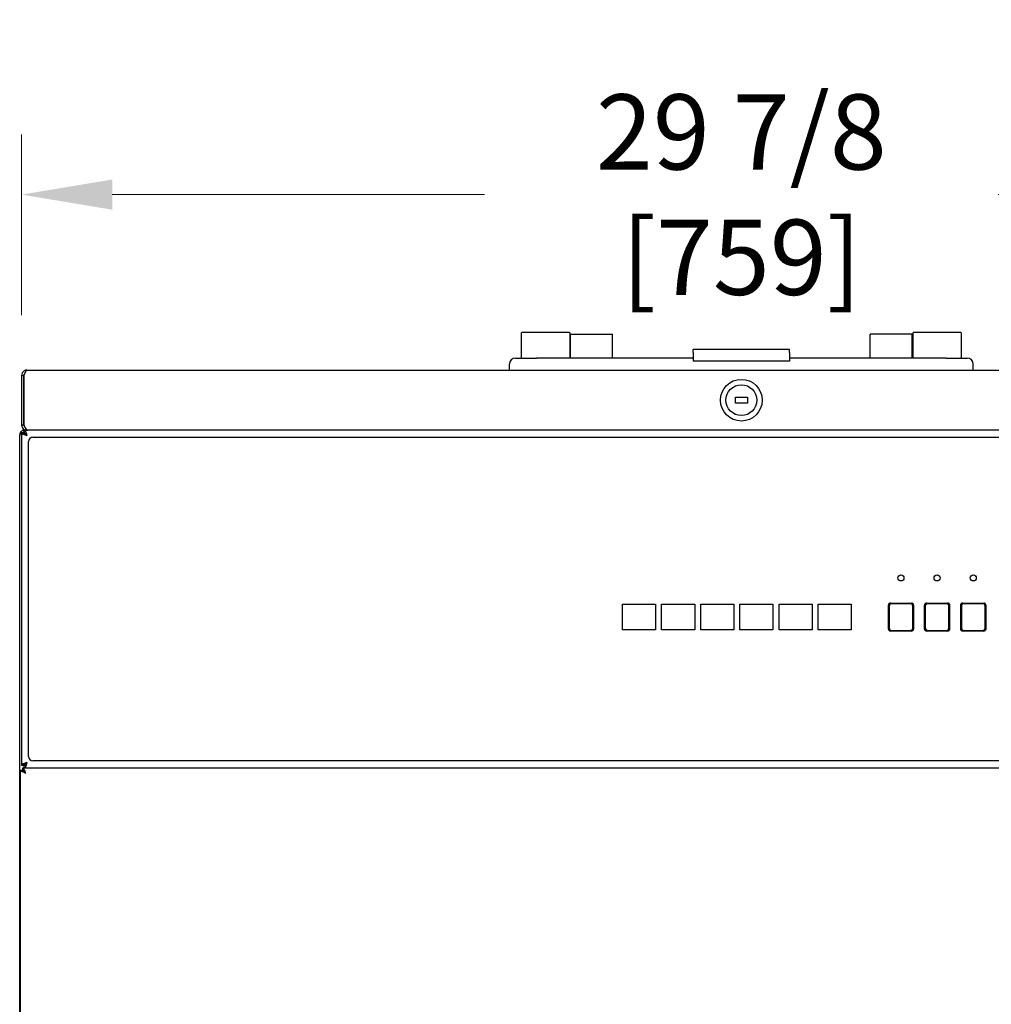
# Model space of a CAD drawing. Units: inches. Extents: x 6 to 165, y -121 to 101.
# Drawn here: x 6 to 27, y 75 to 95 of the extents above; entities that cross this region are included whole.
import ezdxf

# ---------------------------------------------------------------- set-up
doc = ezdxf.new("R2010")
doc.units = ezdxf.units.IN
doc.header["$LTSCALE"] = 10
doc.header["$MEASUREMENT"] = 0
doc.layers.add('Dimensions(Dexter)', color=1, linetype='Continuous', lineweight=20, true_color=0xff0000)
doc.layers.add('Visible Edges(Dexter)', color=7, linetype='Continuous', lineweight=25)
doc.styles.add('DIMTXT', font='tahoma.ttf', dxfattribs={"width": 0.75})
doc.dimstyles.new('FRAC', dxfattribs={"dimscale": 10, "dimtxt": 0.156, "dimasz": 0.188, "dimexe": 0.125, "dimexo": 0.125, "dimgap": 0.094, "dimtad": 0, "dimtih": 1, "dimtoh": 1, "dimdec": 6, "dimrnd": 1e-08, "dimzin": 0, "dimdsep": 46, "dimlunit": 5, "dimtxsty": 'DIMTXT', "dimcen": 0.09, "dimclrd": 7, "dimclre": 7, "dimclrt": 7, "dimadec": 0, "dimazin": 3, "dimtfac": 0.600962, "dimtdec": 6, "dimtofl": 0, "dimtmove": 0, "dimatfit": 3, "dimfxl": 1, "dimfrac": 2, "dimtolj": 1, "dimtzin": 12, "dimlwd": 0, "dimlwe": 0, "dimarcsym": 0})

# ---------------------------------------------------------------- blocks, each defined once
blk = doc.blocks.new('*D14')
at = {"layer": 'Defpoints', "color": 0, "linetype": 'Continuous', "transparency": 16777216}
for p in [(36.356, 91.789), (6.481, 88.039), (36.356, 88.039)]:
    blk.add_point(p, dxfattribs=at)
at = {"layer": 'Dimensions(Dexter)', "color": 7, "linetype": 'Continuous', "lineweight": 0, "transparency": 16777216}
for p, q in [((6.481, 89.289), (6.481, 93.039)), ((36.356, 89.289), (36.356, 93.039)), ((8.361, 91.789), (16.085, 91.789)), ((34.476, 91.789), (26.751, 91.789))]:
    blk.add_line(p, q, dxfattribs=at)
at = {"layer": 'Dimensions(Dexter)', "color": 7, "linetype": 'Continuous', "transparency": 16777216}
for points in [[(8.361, 92.102), (8.361, 91.476), (6.481, 91.789)], [(34.476, 92.102), (34.476, 91.476), (36.356, 91.789)]]:
    blk.add_solid(points, dxfattribs=at)
at = {"layer": 'Dimensions(Dexter)', "color": 7, "linetype": 'Continuous', "lineweight": 5, "transparency": 16777216, "insert": (21.418, 91.789), "char_height": 1.56, "attachment_point": 5, "style": 'DIMTXT'}
blk.add_mtext('\\A1;29 7/8 [759]', dxfattribs=at)

msp = doc.modelspace()

# ---------------------------------------------------------------- linework, layer by layer
at = {"layer": 'Visible Edges(Dexter)'}
for p, q in [((16.85577, 88.77444), (16.85577, 88.92069)), ((17.84577, 88.93069), (16.86577, 88.93069)), ((17.85577, 88.92069), (17.85577, 88.77444)), ((17.87127, 88.89595), (18.74627, 88.89595)), ((17.87127, 88.39944), (17.87127, 88.89595)), ((18.74627, 88.39944), (18.74627, 88.89595)), ((24.09002, 88.39943), (24.09002, 88.89595)), ((24.96502, 88.89595), (24.09002, 88.89595)), ((24.96502, 88.39943), (24.96502, 88.89595)), ((24.98077, 88.77443), (24.98077, 88.92068)), ((25.97077, 88.93068), (24.99077, 88.93068)), ((25.98077, 88.92068), (25.98077, 88.77443)), ((16.85577, 88.39944), (16.85577, 88.77444)), ((17.85577, 88.77444), (17.85577, 88.40944)), ((24.98077, 88.40943), (24.98077, 88.77443)), ((25.98077, 88.77443), (25.98077, 88.39943)), ((20.41815, 88.51586), (20.41815, 88.57417)), ((22.41815, 88.57417), (20.41815, 88.57417)), ((20.41815, 88.51586), (20.41815, 88.33532)), ((22.41815, 88.51586), (22.41815, 88.57417)), ((22.41815, 88.51586), (22.41815, 88.33532)), ((16.60565, 88.14944), (16.60565, 88.27444)), ((16.73065, 88.39944), (17.16815, 88.39944)), ((20.41815, 88.39943), (17.16815, 88.39944)), ((22.41815, 88.33532), (20.41815, 88.33532)), ((25.66815, 88.39943), (22.41815, 88.39943)), ((25.66815, 88.39943), (26.10565, 88.39943)), ((26.23065, 88.14943), (26.23065, 88.27443)), ((6.48077, 88.03894), (6.48077, 87.00994)), ((6.48077, 88.03894), (6.52877, 88.03894)), ((6.52877, 87.00994), (6.52877, 88.03894)), ((6.52948, 88.03894), (6.52948, 87.00994)), ((6.59127, 88.14944), (36.24527, 88.14943)), ((21.29327, 87.58693), (21.54327, 87.58693)), ((21.29327, 87.46193), (21.29327, 87.58693)), ((21.54327, 87.46193), (21.29327, 87.46193)), ((21.54327, 87.58693), (21.54327, 87.46193)), ((6.48077, 87.00994), (6.52877, 87.00994)), ((6.52877, 86.84644), (6.48077, 86.84644)), ((6.48077, 86.84644), (6.48077, 79.95244)), ((6.52877, 86.84644), (6.55086, 86.84644)), ((6.58596, 86.89957), (6.53377, 86.89957)), ((6.53377, 86.89944), (6.53377, 86.89957)), ((36.30277, 86.89943), (6.53377, 86.89944)), ((6.59127, 86.89944), (6.59127, 86.90256)), ((36.23423, 86.89943), (6.60232, 86.89944)), ((6.44027, 38.83693), (6.44027, 86.80143)), ((6.62115, 80.13431), (6.62115, 86.66556)), ((6.7149, 86.75931), (36.12115, 86.7593)), ((18.94802, 83.29056), (19.63677, 83.29056)), ((18.94802, 82.75931), (18.94802, 83.29056)), ((19.63677, 83.29056), (19.63677, 82.75931)), ((19.76177, 82.75931), (19.76177, 83.29056)), ((19.76177, 83.29056), (20.44927, 83.29056)), ((20.44927, 83.29056), (20.44927, 82.75931)), ((20.57427, 82.75931), (20.57427, 83.29056)), ((20.57427, 83.29056), (21.26177, 83.29056)), ((21.26177, 83.29056), (21.26177, 82.75931)), ((21.38677, 82.75931), (21.38677, 83.29056)), ((21.38677, 83.29056), (22.07427, 83.29056)), ((22.07427, 83.29056), (22.07427, 82.75931)), ((22.19927, 82.75931), (22.19927, 83.29056)), ((22.19927, 83.29056), (22.88677, 83.29056)), ((22.88677, 83.29056), (22.88677, 82.75931)), ((23.01202, 82.75931), (23.01202, 83.29056)), ((23.01202, 83.29056), (23.69952, 83.29056)), ((23.69952, 83.29056), (23.69952, 82.75931)), ((24.47052, 82.77443), (24.47052, 83.27543)), ((24.47552, 82.75481), (24.47552, 83.29505)), ((24.50017, 83.28629), (24.48228, 83.30417)), ((24.48552, 83.25093), (24.48552, 82.79793)), ((24.49101, 83.31093), (24.97004, 83.31093)), ((24.51152, 83.31643), (24.94952, 83.31643)), ((24.92552, 83.30093), (24.53552, 83.30093)), ((24.96088, 83.28629), (24.97876, 83.30417)), ((24.97552, 82.79793), (24.97552, 83.25093)), ((24.98552, 83.29505), (24.98552, 82.75481)), ((24.99052, 83.27543), (24.99052, 82.77443)), ((25.22057, 82.77443), (25.22057, 83.27543)), ((25.22552, 82.7549), (25.22552, 83.29496)), ((25.25017, 83.28629), (25.23231, 83.30415)), ((25.23552, 83.25093), (25.23552, 82.79793)), ((25.24106, 83.31093), (25.72008, 83.31093)), ((25.26157, 83.31643), (25.69957, 83.31643)), ((25.67552, 83.30093), (25.28552, 83.30093)), ((25.71088, 83.28629), (25.72879, 83.3042)), ((25.72552, 82.79793), (25.72552, 83.25093)), ((25.73552, 83.29514), (25.73552, 82.75472)), ((25.74057, 83.27543), (25.74057, 82.77443)), ((25.97057, 82.77443), (25.97057, 83.27543)), ((25.97552, 82.7549), (25.97552, 83.29496)), ((26.00017, 83.28629), (25.98231, 83.30415)), ((25.98552, 83.25093), (25.98552, 82.79793)), ((25.99106, 83.31093), (26.47008, 83.31093)), ((26.01157, 83.31643), (26.44957, 83.31643)), ((26.42552, 83.30093), (26.03552, 83.30093)), ((26.46088, 83.28629), (26.47879, 83.3042)), ((26.47552, 82.79793), (26.47552, 83.25093)), ((26.48552, 83.29514), (26.48552, 82.75472)), ((26.49057, 83.27543), (26.49057, 82.77443)), ((19.63677, 82.75931), (18.94802, 82.75931)), ((20.44927, 82.75931), (19.76177, 82.75931)), ((21.26177, 82.75931), (20.57427, 82.75931)), ((22.07427, 82.75931), (21.38677, 82.75931)), ((22.88677, 82.75931), (22.19927, 82.75931)), ((23.69952, 82.75931), (23.01202, 82.75931)), ((24.50017, 82.76258), (24.48278, 82.74519)), ((24.9682, 82.73793), (24.49285, 82.73793)), ((24.94952, 82.73343), (24.51152, 82.73343)), ((24.53552, 82.74793), (24.92552, 82.74793)), ((24.96088, 82.76258), (24.97826, 82.74519)), ((25.25017, 82.76258), (25.23281, 82.74522)), ((25.71825, 82.73793), (25.2429, 82.73793)), ((25.69957, 82.73343), (25.26157, 82.73343)), ((25.28552, 82.74793), (25.67552, 82.74793)), ((25.71088, 82.76258), (25.72829, 82.74517)), ((26.00017, 82.76258), (25.98281, 82.74522)), ((26.46825, 82.73793), (25.9929, 82.73793)), ((26.44957, 82.73343), (26.01157, 82.73343)), ((26.03552, 82.74793), (26.42552, 82.74793)), ((26.46088, 82.76258), (26.47829, 82.74517)), ((6.48077, 79.95244), (6.52877, 79.95244)), ((6.49833, 79.89944), (36.27573, 79.89943)), ((6.49833, 79.89944), (6.49833, 79.85164)), ((6.52877, 79.95244), (6.55086, 79.95244)), ((6.53377, 79.89944), (36.30277, 79.89943)), ((6.59652, 79.89944), (6.59652, 79.89944)), ((6.60577, 79.89944), (6.60577, 79.89944)), ((36.12115, 80.04055), (6.7149, 80.04056)), ((7.15902, 79.89944), (7.15902, 79.89944)), ((7.31527, 79.89944), (7.31527, 79.89944)), ((7.57453, 79.89944), (7.57453, 79.89944)), ((6.44953, 79.85064), (6.44952, 50.76074)), ((6.49733, 79.85064), (6.50534, 79.85064))]:
    msp.add_line(p, q, dxfattribs=at)
for centre, radius in [((21.41827, 87.52443), 0.432), ((21.41827, 87.52443), 0.32), ((24.73052, 83.83743), 0.0625), ((25.48052, 83.83743), 0.0625), ((26.23052, 83.83743), 0.0625)]:
    msp.add_circle(centre, radius, dxfattribs=at)
for centre, radius, start, end in [((16.73065, 88.27444), 0.125, 89.999979, 179.999979), ((17.86577, 88.40944), 0.01, 179.999979, 269.999979), ((24.97077, 88.40943), 0.01, 269.999979, 359.999979), ((26.10565, 88.27443), 0.125, 359.999979, 89.999979), ((6.7149, 86.66556), 0.09375, 89.999979, 179.999979), ((24.51152, 83.27543), 0.041, 89.999979, 179.999979), ((24.53552, 83.25093), 0.05, 89.999979, 179.999979), ((24.92552, 83.25093), 0.05, 359.999979, 89.999979), ((24.94952, 83.27543), 0.041, 359.999979, 89.999979), ((25.26157, 83.27543), 0.041, 89.999979, 179.999979), ((25.28552, 83.25093), 0.05, 89.999979, 179.999979), ((25.67552, 83.25093), 0.05, 359.999979, 89.999979), ((25.69957, 83.27543), 0.041, 359.999979, 89.999979), ((26.01157, 83.27543), 0.041, 89.999979, 179.999979), ((26.03552, 83.25093), 0.05, 89.999979, 179.999979), ((26.42552, 83.25093), 0.05, 359.999979, 89.999979), ((26.44957, 83.27543), 0.041, 359.999979, 89.999979), ((24.51152, 82.77443), 0.041, 179.999979, 269.999979), ((24.53552, 82.79793), 0.05, 179.999979, 269.999979), ((24.92552, 82.79793), 0.05, 269.999979, 359.999979), ((24.94952, 82.77443), 0.041, 269.999979, 359.999979), ((25.26157, 82.77443), 0.041, 179.999979, 269.999979), ((25.28552, 82.79793), 0.05, 179.999979, 269.999979), ((25.67552, 82.79793), 0.05, 269.999979, 359.999979), ((25.69957, 82.77443), 0.041, 269.999979, 359.999979), ((26.01157, 82.77443), 0.041, 179.999979, 269.999979), ((26.03552, 82.79793), 0.05, 179.999979, 269.999979), ((26.42552, 82.79793), 0.05, 269.999979, 359.999979), ((26.44957, 82.77443), 0.041, 269.999979, 359.999979), ((6.7149, 80.13431), 0.09375, 179.999979, 269.999979)]:
    msp.add_arc(centre, radius, start, end, dxfattribs=at)
for points in [[(16.86577, 88.93069), (16.86135, 88.93069), (16.85577, 88.92704), (16.85577, 88.92069)], [(17.85577, 88.92069), (17.85577, 88.92704), (17.8502, 88.93069), (17.84577, 88.93069)], [(24.99077, 88.93068), (24.98635, 88.93068), (24.98077, 88.92704), (24.98077, 88.92068)], [(25.98077, 88.92068), (25.98077, 88.92704), (25.9752, 88.93068), (25.97077, 88.93068)], [(6.52877, 88.03894), (6.52877, 88.05414), (6.53494, 88.06901), (6.54498, 88.08039)], [(6.44027, 86.80143), (6.44027, 86.81182), (6.45615, 86.82221), (6.48086, 86.8326)], [(6.51802, 86.84644), (6.5232, 86.84823), (6.52848, 86.85001), (6.53377, 86.8518)], [(6.53377, 86.85144), (6.53377, 86.86744), (6.53377, 86.88344), (6.53377, 86.89944)], [(6.53377, 79.89944), (6.53377, 79.91544), (6.53377, 79.93144), (6.53377, 79.94744)]]:
    msp.add_open_spline(points, degree=3, dxfattribs=at)
for points, knots in [([(6.59127, 88.14944), (6.55143, 88.14944), (6.51244, 88.12602), (6.49372, 88.09084), (6.48526, 88.07494), (6.48077, 88.05695), (6.48077, 88.03894)], [0, 0, 0, 0, 1.08181277, 1.08181277, 1.08181277, 1.57079633, 1.57079633, 1.57079633, 1.57079633]), ([(6.59127, 88.14944), (6.57709, 88.14944), (6.5629, 88.12602), (6.54872, 88.09084), (6.54231, 88.07494), (6.53589, 88.05695), (6.52948, 88.03894)], [0, 0, 0, 0, 1.08181277, 1.08181277, 1.08181277, 1.57079633, 1.57079633, 1.57079633, 1.57079633]), ([(6.53378, 86.89931), (6.49896, 86.89758), (6.46566, 86.87593), (6.45029, 86.84458), (6.44373, 86.83121), (6.44027, 86.81632), (6.44027, 86.80143)], [0.04592882, 0.04592882, 0.04592882, 0.04592882, 1.11477227, 1.11477227, 1.11477227, 1.57079633, 1.57079633, 1.57079633, 1.57079633]), ([(6.59127, 86.78894), (6.58853, 86.78894), (6.57677, 86.79209), (6.54606, 86.80175), (6.52746, 86.80827), (6.49872, 86.82175), (6.48914, 86.82872), (6.48057, 86.84017), (6.48077, 86.84465), (6.48077, 86.84644)], [0, 0, 0, 0, 0.25, 0.25, 0.5, 0.5, 0.75, 0.75, 1, 1, 1, 1]), ([(6.48077, 87.00994), (6.48077, 86.97009), (6.50419, 86.93111), (6.53937, 86.91239), (6.55527, 86.90393), (6.57326, 86.89944), (6.59127, 86.89944)], [0, 0, 0, 0, 1.08181277, 1.08181277, 1.08181277, 1.57079633, 1.57079633, 1.57079633, 1.57079633]), ([(6.49517, 86.84624), (6.50174, 86.8527), (6.50966, 86.85775), (6.51841, 86.86069), (6.52338, 86.86235), (6.52855, 86.86338), (6.53377, 86.86376)], [0.804129599, 0.804129599, 0.804129599, 0.804129599, 1.247448631, 1.247448631, 1.247448631, 1.498742714, 1.498742714, 1.498742714, 1.498742714]), ([(6.52877, 86.84644), (6.52877, 86.84465), (6.52866, 86.84017), (6.53351, 86.82872), (6.53892, 86.82175), (6.55518, 86.80827), (6.5657, 86.80175), (6.58307, 86.79209), (6.58972, 86.78894), (6.59127, 86.78894)], [-1, -1, -1, -1, -0.75, -0.75, -0.5, -0.5, -0.25, -0.25, 0, 0, 0, 0]), ([(6.54992, 86.96356), (6.5418, 86.9707), (6.53545, 86.97981), (6.53201, 86.99008), (6.52987, 86.99647), (6.52877, 87.0032), (6.52877, 87.00994)], [0.727736853, 0.727736853, 0.727736853, 0.727736853, 1.247448631, 1.247448631, 1.247448631, 1.570796327, 1.570796327, 1.570796327, 1.570796327]), ([(6.52948, 87.00994), (6.5462, 86.97009), (6.56293, 86.93111), (6.57965, 86.91239), (6.58721, 86.90393), (6.59476, 86.89944), (6.60232, 86.89944)], [0, 0, 0, 0, 1.08181277, 1.08181277, 1.08181277, 1.57079633, 1.57079633, 1.57079633, 1.57079633]), ([(6.53377, 86.89944), (6.53556, 86.89944), (6.54005, 86.89965), (6.5515, 86.89107), (6.55846, 86.8815), (6.57194, 86.85276), (6.57846, 86.83415), (6.58813, 86.80345), (6.59127, 86.79168), (6.59127, 86.78894)], [-1, -1, -1, -1, -0.75, -0.75, -0.5, -0.5, -0.25, -0.25, 0, 0, 0, 0]), ([(6.59127, 86.78894), (6.59127, 86.79049), (6.58813, 86.79715), (6.57846, 86.81451), (6.57194, 86.82504), (6.55846, 86.84129), (6.5515, 86.84671), (6.54005, 86.85156), (6.53556, 86.85144), (6.53377, 86.85144)], [0, 0, 0, 0, 0.25, 0.25, 0.5, 0.5, 0.75, 0.75, 1, 1, 1, 1]), ([(6.48077, 79.95244), (6.48077, 79.95423), (6.48057, 79.95871), (6.48914, 79.97016), (6.49871, 79.97713), (6.52745, 79.99061), (6.54606, 79.99713), (6.57676, 80.00679), (6.58853, 80.00994), (6.59127, 80.00994)], [-1, -1, -1, -1, -0.75, -0.75, -0.5, -0.5, -0.25, -0.25, 0, 0, 0, 0]), ([(6.49833, 79.89944), (6.50103, 79.89944), (6.50372, 79.89865), (6.51184, 79.89396), (6.51719, 79.88777), (6.52802, 79.87005), (6.53337, 79.85872), (6.5423, 79.83712), (6.54579, 79.82797), (6.55282, 79.80889), (6.55632, 79.79903), (6.55983, 79.78914)], [0, 0, 0, 0, 0.061506017, 0.061506017, 0.184793914, 0.184793914, 0.308075667, 0.308075667, 0.3881106, 0.3881106, 0.468145163, 0.468145163, 0.468145163, 0.468145163]), ([(6.59127, 80.00994), (6.58972, 80.00994), (6.58307, 80.00679), (6.5657, 79.99713), (6.55518, 79.99061), (6.53892, 79.97713), (6.5335, 79.97016), (6.52866, 79.95871), (6.52877, 79.95423), (6.52877, 79.95244)], [0, 0, 0, 0, 0.25, 0.25, 0.5, 0.5, 0.75, 0.75, 1, 1, 1, 1]), ([(6.59127, 80.00994), (6.59127, 80.0072), (6.58812, 79.99543), (6.57846, 79.96473), (6.57194, 79.94612), (6.55846, 79.91738), (6.55149, 79.90781), (6.54004, 79.89923), (6.53556, 79.89944), (6.53377, 79.89944)], [0, 0, 0, 0, 0.25, 0.25, 0.5, 0.5, 0.75, 0.75, 1, 1, 1, 1]), ([(6.53377, 79.94744), (6.53556, 79.94744), (6.54004, 79.94732), (6.55149, 79.95217), (6.55846, 79.95759), (6.57194, 79.97384), (6.57846, 79.98437), (6.58812, 80.00173), (6.59127, 80.00839), (6.59127, 80.00994)], [-1, -1, -1, -1, -0.75, -0.75, -0.5, -0.5, -0.25, -0.25, 0, 0, 0, 0]), ([(6.44953, 79.85064), (6.45982, 79.85064), (6.47576, 79.85064), (6.49169, 79.85064), (6.49733, 79.85064)], [-0.200787, -0.200787, -0.200787, -0.200787, -0.122368533, -0.079375, -0.079375, -0.079375, -0.079375]), ([(6.55983, 79.78914), (6.55222, 79.79184), (6.54464, 79.79453), (6.52227, 79.80264), (6.50816, 79.808), (6.48334, 79.81882), (6.4729, 79.82418), (6.46002, 79.8331), (6.45612, 79.8366), (6.45086, 79.84363), (6.44953, 79.84712), (6.44953, 79.85064)], [0, 0, 0, 0, 0.061506017, 0.061506017, 0.184793914, 0.184793914, 0.308075667, 0.308075667, 0.3881106, 0.3881106, 0.468145163, 0.468145163, 0.468145163, 0.468145163]), ([(6.49733, 79.85064), (6.49733, 79.84461), (6.49955, 79.83866), (6.50808, 79.82662), (6.51428, 79.82067), (6.52734, 79.81039), (6.53338, 79.80615), (6.54627, 79.79763), (6.55303, 79.7934), (6.55983, 79.78914)], [0, 0, 0, 0, 0.08648797, 0.08648797, 0.172944692, 0.172944692, 0.23410983, 0.23410983, 0.295274922, 0.295274922, 0.295274922, 0.295274922]), ([(6.55983, 79.78914), (6.55381, 79.79876), (6.54786, 79.80825), (6.53581, 79.82548), (6.52987, 79.833), (6.51958, 79.84296), (6.51535, 79.84617), (6.50683, 79.85053), (6.50259, 79.85164), (6.49833, 79.85164)], [0, 0, 0, 0, 0.08648797, 0.08648797, 0.172944692, 0.172944692, 0.23410983, 0.23410983, 0.295274922, 0.295274922, 0.295274922, 0.295274922])]:
    msp.add_open_spline(points, degree=3, knots=knots, dxfattribs=at)

# ---------------------------------------------------------------- dimensions: what is measured, and where the dimension line sits
at = {"layer": 'Dimensions(Dexter)', "color": 7, "linetype": 'Continuous', "lineweight": 5}
dim = msp.add_linear_dim(base=(36.35577, 91.78893), p1=(6.48077, 88.03894), p2=(36.35577, 88.03893), dimstyle='FRAC', override={"dimtih": 0, "dimtoh": 0, "dimdec": 4, "dimatfit": 1}, dxfattribs=at)
dim.commit()
dim.dimension.update_dxf_attribs({"geometry": '*D14', "text_midpoint": (21.41828, 91.78893), "dimtype": 160})

doc.saveas('drawing.dxf')
